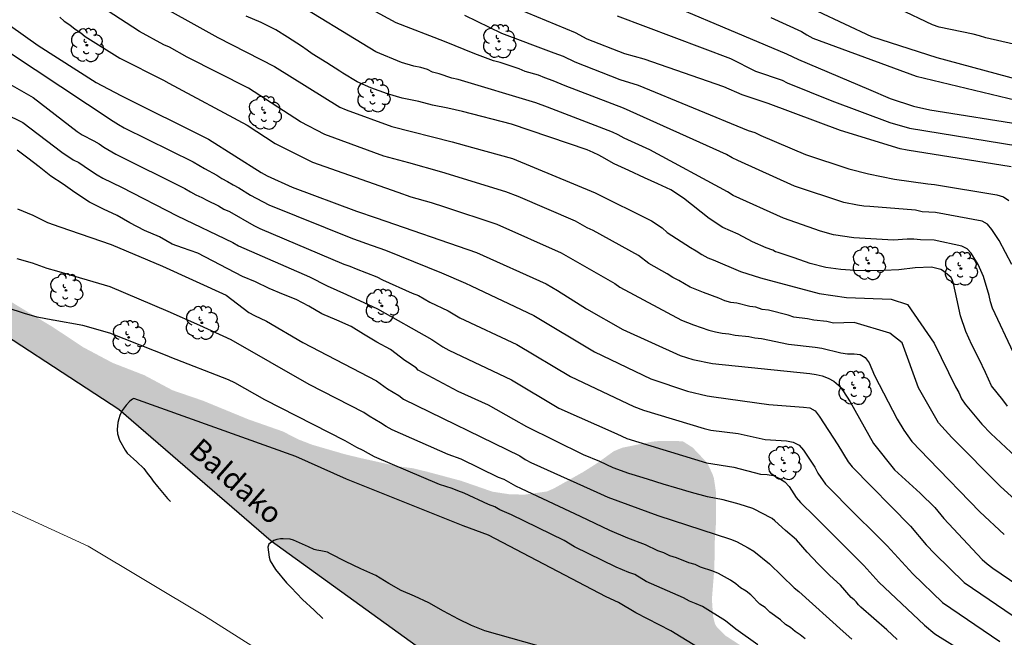
# Model space of a CAD drawing. Units: metres. Extents: x 577144 to 577494, y 4794040 to 4794290.
# Drawn here: x 577355 to 577424, y 4794183 to 4794226 of the extents above; entities that cross this region are included whole.
import ezdxf

# ---------------------------------------------------------------- set-up
doc = ezdxf.new("R2010")
doc.units = ezdxf.units.M
for name, color, linetype in [('010103', 9, 'LIMITE_MUNICIPAL'), ('020104', 34, 'Continuous'), ('050103', 4, 'Continuous'), ('050304', 5, 'Continuous'), ('100202', 3, 'Continuous'), ('990504', 63, 'Continuous')]:
    doc.layers.add(name, color=color, linetype=linetype)
doc.layers.add('020105', color=24, linetype='Continuous', lineweight=30)
doc.styles.add('ARIALI', font='ARIALI.TTF', dxfattribs={"height": 1})
doc.linetypes.add('LIMITE_MUNICIPAL', pattern='A,0.75,-0.32,0.75,-0.25,[205,DONOSTI.shx,S=0.375,R=0,X=0,Y=0],-1,0', length=3.07)

# ---------------------------------------------------------------- blocks, each defined once
blk = doc.blocks.new('ARBOL')
blk.add_circle((0, 0), 0.0587)
for centre, radius, start, end in [((-0.564, 0.381), 0.532, 92.28, 254.58), ((-0.28, 0.855), 0.3, 359.28777, 173.60777), ((0.097, 0.97), 0.21, 23.15651, 160.46651), ((0.438, 0.881), 0.24, 301.57804, 139.32804), ((0.656, 0.288), 0.443, 319.85562, 114.76562), ((-0.091, 0.321), 0.12, 119.14, 310.56), ((0.819, -0.249), 0.383, 235.52754, 62.02753), ((-0.556, -0.339), 0.555, 142.64, 266.54), ((-0.039, -0.384), 0.21, 189.64, 323.88), ((0.299, -0.624), 0.532, 224.67, 0.24), ((-0.301, -0.676), 0.45, 213.78, 295.32)]:
    blk.add_arc(centre, radius, start, end)

msp = doc.modelspace()

# ---------------------------------------------------------------- hatches: boundary and pattern name
at = {"layer": '990504'}
h = msp.add_hatch(color=256, dxfattribs=at)
h.paths.add_polyline_path([(577380.841, 4794256.772), (577380.509, 4794257.842), (577380.403, 4794259.166), (577379.973, 4794261.418), (577379.573, 4794263.238), (577379.385, 4794264.42), (577379.265, 4794265.506), (577379.215, 4794266.638), (577379.231, 4794268.988), (577379.419, 4794270.096), (577379.761, 4794273.46), (577380.335, 4794276.794), (577380.397, 4794277.868), (577380.839, 4794279.25), (577381.089, 4794280.438), (577381.309, 4794281.246), (577381.537, 4794281.616), (577382.827, 4794283.298), (577383.525, 4794284.049), (577384.389, 4794284.799), (577385.453, 4794285.535), (577386.193, 4794286.185), (577387.631, 4794287.567), (577387.859, 4794287.689), (577388.597, 4794287.871), (577389.977, 4794287.839), (577391.089, 4794287.691), (577393.343, 4794287.125), (577396.825, 4794287.017), (577398.015, 4794287.039), (577400.265, 4794287.417), (577401.481, 4794287.721), (577402.563, 4794288.279), (577403.457, 4794289.019), (577404.081, 4794289.743), (577404.382, 4794290.329), (577213.411, 4794290.333), (577220.162, 4794281.973), (577230.991, 4794270.773), (577242.321, 4794263.083), (577256.57, 4794256.713), (577277.939, 4794247.393), (577293.979, 4794239.963), (577308.184, 4794233.081), (577334.707, 4794216.834), (577350.294, 4794206.278), (577361.796, 4794198.784), (577372.555, 4794189.482), (577394.932, 4794173.326), (577408.844, 4794163.576), (577421.755, 4794157.708), (577440.739, 4794146.318), (577463.566, 4794131.304), (577480.813, 4794119.846), (577494.29, 4794112.745), (577494.291, 4794163.222), (577493.791, 4794163.157), (577492.669, 4794162.843), (577487.886, 4794160.939), (577486.704, 4794160.567), (577485.736, 4794160.157), (577485.48, 4794160.083), (577484.394, 4794159.925), (577483.284, 4794159.967), (577482.28, 4794160.105), (577481.204, 4794160.159), (577477.872, 4794160.219), (577476.724, 4794160.301), (577475.514, 4794160.455), (577474.274, 4794160.407), (577473.152, 4794160.087), (577472.954, 4794159.987), (577472.572, 4794159.725), (577471.268, 4794158.343), (577471.01, 4794157.729), (577470.968, 4794157.489), (577470.928, 4794156.987), (577470.944, 4794155.943), (577471.036, 4794154.893), (577471.206, 4794154.083), (577471.476, 4794153.127), (577471.562, 4794151.981), (577471.562, 4794148.803), (577471.48, 4794147.775), (577471.382, 4794147.523), (577470.346, 4794146.048), (577469.948, 4794145.674), (577469.196, 4794145.18), (577468.75, 4794145.05), (577468.254, 4794145), (577467.266, 4794145), (577466.8, 4794145.05), (577465.846, 4794145.306), (577464.928, 4794145.726), (577464.088, 4794146.306), (577463.172, 4794147.06), (577462.234, 4794147.722), (577461.288, 4794148.496), (577459.036, 4794151.102), (577458.742, 4794151.6), (577458.654, 4794151.876), (577458.506, 4794156.029), (577458.25, 4794157.221), (577457.37, 4794159.159), (577456.854, 4794160.063), (577456.152, 4794161.025), (577455.069, 4794162.685), (577454.855, 4794162.919), (577454.401, 4794163.257), (577452.309, 4794164.429), (577451.389, 4794165.031), (577451.119, 4794165.267), (577450.189, 4794166.287), (577449.301, 4794167.307), (577448.631, 4794168.229), (577447.441, 4794170.325), (577446.765, 4794171.333), (577446.273, 4794171.913), (577445.231, 4794172.739), (577444.189, 4794173.291), (577443.145, 4794173.557), (577441.891, 4794173.703), (577439.555, 4794173.757), (577437.239, 4794173.899), (577436.031, 4794174.221), (577434.007, 4794175.215), (577432.719, 4794175.695), (577431.747, 4794175.932), (577430.622, 4794176.072), (577427.044, 4794176.058), (577425.796, 4794175.912), (577423.71, 4794175.218), (577421.48, 4794174.872), (577420.31, 4794174.766), (577416.966, 4794174.766), (577415.804, 4794174.768), (577414.756, 4794174.932), (577413.558, 4794175.406), (577412.518, 4794176.078), (577411.578, 4794176.9), (577410.848, 4794177.632), (577409.422, 4794179.43), (577408.476, 4794180.252), (577407.624, 4794180.866), (577404.708, 4794182.754), (577404.086, 4794183.356), (577403.94, 4794183.594), (577403.796, 4794184.158), (577403.72, 4794185.366), (577403.893, 4794187.534), (577403.927, 4794189.588), (577404.003, 4794190.68), (577404.011, 4794192.87), (577403.863, 4794193.9), (577403.751, 4794194.226), (577403.461, 4794194.834), (577403.293, 4794195.09), (577402.361, 4794196.074), (577401.681, 4794196.506), (577401.091, 4794196.55), (577399.951, 4794196.538), (577399.475, 4794196.49), (577397.391, 4794196.066), (577396.789, 4794195.82), (577395.591, 4794194.962), (577394.623, 4794194.35), (577392.535, 4794193.176), (577392.049, 4794192.97), (577390.493, 4794192.748), (577389.449, 4794192.766), (577388.213, 4794192.952), (577385.995, 4794193.722), (577383.593, 4794194.366), (577382.569, 4794194.614), (577381.507, 4794194.752), (577378.949, 4794195.318), (577377.775, 4794195.602), (577375.47, 4794196.272), (577374.488, 4794196.652), (577373.392, 4794197.214), (577370.954, 4794198.07), (577367.73, 4794199.394), (577365.596, 4794200.126), (577363.6, 4794201.192), (577361.36, 4794202.064), (577359.244, 4794203.19), (577357.154, 4794204.582), (577353.188, 4794206.982), (577352.27, 4794207.42), (577350.3, 4794208.562), (577349.361, 4794209.006), (577348.351, 4794209.676), (577345.739, 4794211.974), (577344.917, 4794212.936), (577344.237, 4794213.94), (577343.629, 4794214.732), (577343.389, 4794215.132), (577343.317, 4794215.342), (577343.285, 4794215.562), (577343.315, 4794216.034), (577343.505, 4794216.906), (577343.795, 4794217.65), (577344.295, 4794218.474), (577345.673, 4794220.234), (577346.797, 4794221.14), (577348.419, 4794222.744), (577349.217, 4794223.646), (577350.477, 4794224.552), (577352.323, 4794226.068), (577353.851, 4794227.032), (577355.279, 4794227.746), (577356.267, 4794228.322), (577357.045, 4794228.906), (577357.707, 4794229.49), (577358.629, 4794230.14), (577359.117, 4794230.426), (577360.147, 4794230.935), (577361.055, 4794231.609), (577361.495, 4794232.035), (577362.319, 4794233.199), (577363.393, 4794234.187), (577365.103, 4794235.919), (577365.349, 4794236.069), (577365.903, 4794236.229), (577367.295, 4794236.313), (577369.481, 4794236.705), (577372.546, 4794237.643), (577374.482, 4794238.737), (577375.994, 4794239.371), (577377.81, 4794240.305), (577378.764, 4794240.693), (577379.68, 4794241.011), (577379.952, 4794241.047), (577380.338, 4794241.249), (577380.712, 4794241.549), (577382.052, 4794242.847), (577382.85, 4794243.561), (577383.518, 4794244.407), (577384.502, 4794246.275), (577384.968, 4794247.314), (577385.122, 4794248.434), (577385.074, 4794249.626), (577384.476, 4794250.686), (577383.28, 4794252.366), (577381.633, 4794254.056), (577381.379, 4794254.482), (577381.287, 4794255.394)])
h.paths.add_polyline_path([(577293.307, 4794260.61), (577295.575, 4794260.564), (577297.039, 4794260.434), (577300.579, 4794260.246), (577302.979, 4794259.756), (577303.515, 4794259.562), (577304.543, 4794259.014), (577305.685, 4794258.552), (577306.877, 4794258.14), (577307.925, 4794258.024), (577311.591, 4794258.112), (577312.807, 4794258.21), (577313.321, 4794258.33), (577315.685, 4794259.518), (577315.941, 4794259.722), (577316.985, 4794260.882), (577317.559, 4794262.174), (577317.611, 4794262.575), (577317.575, 4794263.105), (577317.317, 4794263.689), (577316.669, 4794264.585), (577316.061, 4794265.589), (577315.615, 4794266.477), (577315.259, 4794267.401), (577314.901, 4794268.523), (577314.071, 4794270.011), (577313.443, 4794270.969), (577311.923, 4794272.769), (577310.635, 4794273.941), (577310.013, 4794274.663), (577308.663, 4794275.977), (577307.715, 4794276.771), (577306.247, 4794278.149), (577305.303, 4794278.923), (577304.175, 4794279.971), (577303.819, 4794280.495), (577302.443, 4794283.791), (577302.273, 4794284.095), (577300.756, 4794285.865), (577299.842, 4794286.591), (577299.042, 4794287.095), (577297.718, 4794287.627), (577296.532, 4794287.953), (577294.566, 4794288.291), (577293.42, 4794288.441), (577288.79, 4794288.459), (577285.352, 4794288.059), (577284.332, 4794287.777), (577282.028, 4794286.832), (577279.806, 4794286.352), (577278.576, 4794286.006), (577277.412, 4794285.53), (577275.128, 4794284.928), (577270.776, 4794283.48), (577269.57, 4794283.242), (577268.366, 4794282.938), (577267.236, 4794282.88), (577266.08, 4794282.88), (577263.471, 4794282.422), (577263.229, 4794282.272), (577262.915, 4794282.16), (577262.085, 4794281.688), (577261.691, 4794281.26), (577261.527, 4794280.496), (577261.461, 4794279.434), (577261.461, 4794278.588), (577261.475, 4794278.418), (577262.16, 4794276.398), (577262.414, 4794275.44), (577263.086, 4794274.968), (577263.982, 4794274.188), (577264.9, 4794273.666), (577266.116, 4794272.334), (577267.484, 4794271.472), (577269.656, 4794270.378), (577273.12, 4794269.01), (577274.238, 4794268.502), (577276.118, 4794267.338), (577277.068, 4794266.874), (577278.114, 4794266.182), (577279.1, 4794265.47), (577280.026, 4794264.906), (577281.858, 4794263.514), (577282.736, 4794262.99), (577283.946, 4794262.508), (577287.265, 4794261.466), (577288.491, 4794261.16), (577292.045, 4794260.718)], flags=0)

# ---------------------------------------------------------------- linework, layer by layer
at = {"layer": '010103', "lineweight": 0, "ltscale": 3, "flags": 128}
msp.add_lwpolyline([(577494.29, 4794098.824), (577491.771, 4794100.382), (577482.528, 4794105.701), (577475.385, 4794109.481), (577464.461, 4794115.64), (577456.619, 4794119.979), (577441.481, 4794128.452), (577429.599, 4794135.275), (577421.003, 4794141.086), (577411.649, 4794148.162), (577406.087, 4794153.215), (577399.668, 4794159.959), (577395.203, 4794165.059), (577392.869, 4794167.133), (577388.331, 4794170.114), (577383.273, 4794174.002), (577376.919, 4794178.409), (577367.853, 4794184.179), (577359.633, 4794189.109), (577352.069, 4794192.56), (577346.643, 4794195.025), (577340.56, 4794198.476), (577333.32, 4794203.217), (577326.599, 4794206.949), (577320.812, 4794210.681), (577314.798, 4794215.263), (577308.438, 4794220.143), (577302.208, 4794225.293), (577297.278, 4794229.613), (577292.609, 4794233.463), (577285.949, 4794236.783), (577277.684, 4794239.942), (577271.974, 4794241.95), (577267.109, 4794244.592), (577261.716, 4794247.552), (577257.169, 4794250.3), (577253.151, 4794252.414), (577250.084, 4794253.365), (577247.334, 4794254.633), (577244.011, 4794255.551), (577239.682, 4794257.916), (577233.597, 4794261.311), (577229.515, 4794263.592), (577225.465, 4794265.494), (577222.089, 4794267.803), (577217.628, 4794270.072), (577214.626, 4794271.752), (577211.023, 4794274.048), (577208.652, 4794276.648), (577206.786, 4794279.276), (577204.666, 4794282.158), (577202.291, 4794285.803), (577199.663, 4794289.532), (577199.146, 4794290.333)], dxfattribs=at)
at = {"layer": '020104', "flags": 128}
for points, elevation in [([(577397.383, 4794228.848), (577409.001, 4794223.924), (577409.838, 4794223.523), (577414.791, 4794221.424), (577416.315, 4794220.763), (577417.967, 4794220.231), (577419.114, 4794219.975), (577425.936, 4794218.881)], 92), ([(577425.047, 4794202.783), (577423.545, 4794205.925), (577423.412, 4794206.384), (577423.309, 4794206.842), (577422.91, 4794208.171), (577422.74, 4794208.601), (577422.535, 4794209.024), (577422.055, 4794209.817), (577421.765, 4794210.14), (577421.38, 4794210.329), (577419.44, 4794210.751), (577418.472, 4794210.76), (577417.997, 4794210.82), (577417.522, 4794210.81), (577416.559, 4794210.739), (577413.758, 4794210.906), (577412.312, 4794211.133), (577411.403, 4794211.377), (577408.785, 4794212.297), (577405.223, 4794213.908), (577404.824, 4794214.167), (577399.329, 4794217.144), (577397.518, 4794217.964), (577397.104, 4794218.187), (577396.694, 4794218.374), (577392.106, 4794220.158), (577391.262, 4794220.464), (577385.784, 4794222.1), (577385.338, 4794222.206), (577384.437, 4794222.507), (577383.976, 4794222.624), (577383.616, 4794222.822), (577383.145, 4794222.96), (577382.657, 4794223.063), (577381.78, 4794223.316), (577379.954, 4794224.074), (577373.633, 4794227.965)], 87), ([(577425.912, 4794191.703), (577424.118, 4794193.322), (577420.675, 4794196.792), (577419.734, 4794197.819), (577418.315, 4794200.296), (577417.157, 4794203.482), (577416.289, 4794204.158), (577413.78, 4794204.931), (577412.317, 4794204.873), (577411.849, 4794204.985), (577410.931, 4794205.081), (577410.476, 4794205.182), (577409.519, 4794205.301), (577409.11, 4794205.442), (577407.709, 4794205.797), (577407.271, 4794205.844), (577406.833, 4794205.996), (577406.394, 4794206.048), (577405.475, 4794206.298), (577405.051, 4794206.342), (577404.627, 4794206.444), (577404.199, 4794206.651), (577403.113, 4794207.053), (577402.193, 4794207.426), (577401.37, 4794207.899), (577400.959, 4794208.106), (577400.549, 4794208.368), (577399.256, 4794209.091), (577398.534, 4794209.649), (577395.322, 4794211.426), (577394.895, 4794211.624), (577394.078, 4794212.091), (577390.028, 4794213.837), (577389.161, 4794214.175), (577384.62, 4794215.559), (577382.289, 4794216.205), (577380.524, 4794216.686), (577376.364, 4794218.224), (577374.638, 4794219.122), (577370.964, 4794221.489), (577366.633, 4794223.697), (577365.379, 4794224.388), (577364.977, 4794224.572), (577363.25, 4794225.507), (577360.966, 4794226.989)], 84), ([(577424.914, 4794209.019), (577424.032, 4794210.726), (577423.497, 4794211.51), (577423.212, 4794211.871), (577422.835, 4794212.08), (577419.536, 4794212.708), (577418.576, 4794212.759), (577418.108, 4794212.859), (577414.876, 4794213.126), (577414.457, 4794213.149), (577414.011, 4794213.216), (577413.05, 4794213.42), (577409.556, 4794214.556), (577405.552, 4794216.377), (577405.143, 4794216.565), (577404.752, 4794216.812), (577397.48, 4794220.08), (577393.34, 4794221.654), (577392.509, 4794222.022), (577391.906, 4794222.233), (577391.462, 4794222.411), (577390.521, 4794222.677), (577390.106, 4794222.855), (577388.743, 4794223.315), (577388.281, 4794223.423), (577386.95, 4794223.934), (577384.808, 4794224.791), (577381.402, 4794226.108), (577379.709, 4794227.041)], 88), ([(577425.478, 4794222.062), (577419.652, 4794223.637), (577415.017, 4794225.121), (577411.213, 4794226.913)], 94), ([(577357.618, 4794226.524), (577357.933, 4794226.229), (577358.331, 4794225.972), (577358.709, 4794225.675), (577359.099, 4794225.409), (577359.426, 4794225.154), (577361.877, 4794223.618), (577364.963, 4794222.057), (577365.331, 4794221.842), (577370.866, 4794218.89), (577372.851, 4794217.573), (577375.484, 4794216.255), (577381.517, 4794214.143), (577382.444, 4794213.814), (577383.882, 4794213.413), (577384.821, 4794213.097), (577388.521, 4794211.865), (577393.057, 4794209.858), (577396.847, 4794207.672), (577397.222, 4794207.42), (577401.574, 4794205.076), (577402.428, 4794204.764), (577403.511, 4794204.389), (577403.971, 4794204.262), (577404.443, 4794204.175), (577404.92, 4794204.127), (577405.368, 4794204.036), (577406.319, 4794203.924), (577406.761, 4794203.839), (577407.216, 4794203.781), (577409.123, 4794203.399), (577411.024, 4794203.181), (577411.483, 4794203.113), (577412.842, 4794202.776), (577413.304, 4794202.716), (577413.775, 4794202.704), (577414.209, 4794202.649), (577414.558, 4794202.441), (577414.825, 4794202.08), (577415.222, 4794201.18), (577416.817, 4794198.079), (577417.296, 4794197.302), (577417.854, 4794196.503), (577419.056, 4794195.264), (577422.664, 4794191.533), (577424.389, 4794189.916)], 83), ([(577424.61, 4794199.003), (577424.276, 4794199.453), (577423.494, 4794200.451), (577423.062, 4794201.379), (577422.616, 4794202.321), (577422.096, 4794203.337), (577421.66, 4794204.277), (577421.292, 4794205.381), (577421.032, 4794206.601), (577420.794, 4794207.691), (577420.73, 4794207.885), (577420.624, 4794208.097), (577420.099, 4794208.557), (577419.913, 4794208.675), (577419.253, 4794208.835), (577418.077, 4794208.783), (577416.935, 4794208.641), (577415.879, 4794208.589), (577414.837, 4794208.583), (577413.833, 4794208.595), (577412.835, 4794208.677), (577411.763, 4794208.811), (577410.673, 4794209.089), (577409.527, 4794209.485), (577408.407, 4794209.861), (577408.207, 4794209.929), (577408.015, 4794210.039), (577407.553, 4794210.201), (577406.587, 4794210.637), (577405.575, 4794211.159), (577404.483, 4794211.631), (577403.531, 4794212.275), (577401.713, 4794213.707), (577400.819, 4794214.309), (577399.885, 4794214.729), (577398.965, 4794215.163), (577397.845, 4794215.679), (577396.821, 4794216.155), (577395.929, 4794216.649), (577395.725, 4794216.755), (577395.315, 4794216.957), (577394.895, 4794217.137), (577389.544, 4794218.945), (577386.096, 4794219.851), (577385.054, 4794220.085), (577383.972, 4794220.299), (577382.99, 4794220.549), (577381.818, 4794220.795), (577380.78, 4794221.105), (577379.616, 4794221.513), (577378.654, 4794221.947), (577377.64, 4794222.565), (577377.424, 4794222.687), (577376.504, 4794223.285), (577375.456, 4794223.933), (577375.1, 4794224.185), (577374.7, 4794224.463), (577373.728, 4794225.111), (577372.888, 4794225.615), (577371.86, 4794226.143), (577370.794, 4794226.581)], 86), ([(577386.223, 4794226.652), (577388.847, 4794225.388), (577392.55, 4794224.002), (577393.193, 4794223.76), (577394.039, 4794223.353), (577397.203, 4794222.11), (577398.51, 4794221.717), (577406.278, 4794218.501), (577406.75, 4794218.357), (577407.177, 4794218.138), (577410.326, 4794216.814), (577413.404, 4794215.798), (577414.785, 4794215.447), (577416.635, 4794215.061), (577418.971, 4794214.718), (577419.448, 4794214.672), (577423.85, 4794213.943), (577424.32, 4794213.809), (577424.709, 4794213.545)], 89), ([(577397.016, 4794226.607), (577405.037, 4794223.587), (577406.798, 4794222.695), (577408.679, 4794222.071), (577409.03, 4794221.873), (577412.208, 4794220.598), (577416.288, 4794219.057), (577417.679, 4794218.663), (577425.353, 4794217.424)], 91), ([(577407.896, 4794226.486), (577410.043, 4794225.503), (577410.434, 4794225.259), (577410.847, 4794225.034), (577418.169, 4794222.339), (577427.577, 4794220.076)], 93), ([(577354.13, 4794225.893), (577356.101, 4794224.506), (577360.197, 4794221.889), (577361.931, 4794220.968), (577368.14, 4794217.882), (577371.85, 4794215.535), (577372.27, 4794215.291), (577374.053, 4794214.491), (577378.598, 4794212.799), (577379.991, 4794212.336), (577387.071, 4794209.88), (577392.007, 4794207.652), (577392.799, 4794207.173), (577394.855, 4794205.89), (577397.412, 4794204.426), (577401.471, 4794202.596), (577402.38, 4794202.296), (577403.763, 4794202.026), (577410.636, 4794201.32), (577411.079, 4794201.25), (577411.505, 4794201.14), (577411.937, 4794200.991), (577412.332, 4794200.777), (577412.67, 4794200.484), (577412.969, 4794200.122), (577413.501, 4794199.31), (577415.136, 4794196.357), (577416.631, 4794194.493), (577418.44, 4794192.859), (577419.476, 4794191.826), (577420.112, 4794191.055), (577422.814, 4794188.165), (577423.186, 4794187.84), (577423.581, 4794187.538), (577427.177, 4794185.083)], 82), ([(577352.163, 4794225.273), (577361.403, 4794219.156), (577361.768, 4794218.918), (577362.178, 4794218.693), (577367.053, 4794216.29), (577367.858, 4794215.804), (577368.725, 4794215.351), (577369.084, 4794215.117), (577369.485, 4794214.896), (577369.881, 4794214.648), (577370.278, 4794214.435), (577371.093, 4794213.917), (577372.398, 4794213.238), (577378.317, 4794210.86), (577378.787, 4794210.707), (577379.24, 4794210.53), (577380.638, 4794210.04), (577384.594, 4794208.428), (577386.297, 4794207.713), (577386.69, 4794207.505), (577391.138, 4794205.415), (577395.42, 4794202.848), (577399.402, 4794200.94), (577401.997, 4794200.065), (577403.378, 4794199.737), (577403.854, 4794199.657), (577407.753, 4794199.132), (577410.183, 4794198.939), (577410.65, 4794198.876), (577411.019, 4794198.663), (577411.302, 4794198.299), (577412.627, 4794196.268), (577413.353, 4794195.068), (577413.636, 4794194.702), (577417.759, 4794190.513), (577418.859, 4794189.197), (577419.467, 4794188.557), (577421.546, 4794186.532), (577425.607, 4794183.77)], 81), ([(577353.717, 4794219.698), (577355.006, 4794219.078), (577357.759, 4794216.979), (577358.574, 4794216.427), (577358.967, 4794216.234), (577359.713, 4794215.711), (577360.256, 4794215.355), (577360.665, 4794215.119), (577361.985, 4794214.486), (577365.924, 4794212.466), (577369.862, 4794210.584), (577370.249, 4794210.343), (577375.265, 4794208.159), (577376.533, 4794207.503), (577377.888, 4794206.895), (577380.086, 4794205.877), (577383.927, 4794203.726), (577384.693, 4794203.205), (577385.113, 4794202.973), (577389.554, 4794200.868), (577392.904, 4794198.87), (577396.997, 4794197.04), (577397.713, 4794196.727), (577403.325, 4794194.992), (577405.277, 4794194.693), (577407.143, 4794194.197), (577407.616, 4794194.167), (577408.077, 4794194.099), (577408.489, 4794193.882), (577408.879, 4794193.647), (577409.179, 4794193.323), (577409.676, 4794192.544), (577409.972, 4794192.191), (577411, 4794191.203), (577414.453, 4794187.734), (577415.513, 4794186.554), (577418.747, 4794183.52), (577419.486, 4794182.91), (577422.851, 4794180.804)], 79), ([(577416.818, 4794182.492), (577416.09, 4794183.184), (577415.166, 4794183.98), (577414.258, 4794184.798), (577414.086, 4794184.96), (577413.928, 4794185.158), (577413.764, 4794185.308), (577413.558, 4794185.464), (577412.8, 4794186.344), (577412.056, 4794187.026), (577411.24, 4794187.856), (577410.448, 4794188.67), (577409.694, 4794189.544), (577408.932, 4794190.214), (577408.158, 4794190.892), (577407.976, 4794191.048), (577407.192, 4794191.454), (577406.797, 4794191.666), (577406.609, 4794191.766), (577405.639, 4794192.082), (577404.515, 4794192.384), (577403.397, 4794192.594), (577402.283, 4794192.886), (577401.241, 4794193.2), (577400.271, 4794193.498), (577399.157, 4794193.832), (577398.087, 4794194.17), (577397.841, 4794194.252), (577396.735, 4794194.642), (577395.795, 4794195.09), (577394.645, 4794195.572), (577390.629, 4794197.542), (577389.719, 4794198.07), (577387.937, 4794199.078), (577385.773, 4794200.03), (577382.957, 4794201.56), (577382.807, 4794201.71), (577382.199, 4794202.106), (577382.023, 4794202.222), (577381.005, 4794203), (577380.036, 4794203.532), (577379.09, 4794204.096), (577378.22, 4794204.632), (577377.212, 4794205.078), (577376.152, 4794205.542), (577375.224, 4794206.076), (577374.342, 4794206.556), (577373.43, 4794206.906), (577372.42, 4794207.324), (577371.458, 4794207.792), (577370.53, 4794208.18), (577367.388, 4794209.816), (577366.296, 4794210.194), (577365.572, 4794210.472), (577364.67, 4794210.972), (577363.602, 4794211.438), (577362.584, 4794211.966), (577361.672, 4794212.478), (577360.7, 4794212.938), (577359.72, 4794213.43), (577358.686, 4794214.108), (577357.87, 4794214.708), (577357.859, 4794214.715), (577356.99, 4794215.28), (577356.162, 4794215.936), (577355.367, 4794216.552), (577354.601, 4794217.116)], 78), ([(577354.624, 4794212.972), (577355.704, 4794212.506), (577356.748, 4794212.006), (577357.636, 4794211.678), (577361.258, 4794210.441), (577364.879, 4794208.905), (577369.372, 4794206.846), (577370.978, 4794205.637), (577371.383, 4794205.407), (577372.233, 4794205.019), (577374.798, 4794203.514), (577380.014, 4794200.791), (577380.791, 4794200.235), (577381.58, 4794199.751), (577381.909, 4794199.489), (577390.14, 4794195.492), (577390.527, 4794195.234), (577390.961, 4794195.007), (577391.131, 4794194.929), (577395.584, 4794192.925), (577396.351, 4794192.559), (577399.888, 4794191.27), (577405.043, 4794189.594), (577405.457, 4794189.429), (577406.28, 4794188.991), (577406.675, 4794188.74), (577407.786, 4794187.856), (577409.524, 4794186.146), (577409.872, 4794185.888), (577412.999, 4794183.068), (577413.611, 4794182.528)], 77), ([(577410.3, 4794182.536), (577409.95, 4794182.821), (577409.602, 4794183.074), (577409.281, 4794183.343), (577408.914, 4794183.55), (577408.574, 4794183.896), (577407.82, 4794184.437), (577407.482, 4794184.752), (577407.116, 4794185), (577406.466, 4794185.651), (577406.133, 4794185.922), (577405.735, 4794186.162), (577405.413, 4794186.445), (577405.022, 4794186.701), (577404.176, 4794187.167), (577403.779, 4794187.332), (577402.909, 4794187.606), (577402.528, 4794187.805), (577402.084, 4794187.928), (577401.215, 4794188.269), (577400.756, 4794188.412), (577400.316, 4794188.622), (577399.885, 4794188.782), (577399.017, 4794189.201), (577397.767, 4794189.671), (577396.499, 4794190.211), (577394.433, 4794191.208), (577390.262, 4794193.158), (577389.863, 4794193.336), (577389.03, 4794193.806), (577388.64, 4794193.962), (577386.002, 4794195.249), (577385.068, 4794195.577), (577381.105, 4794197.332), (577380.693, 4794197.57), (577380.298, 4794197.833), (577379.488, 4794198.294), (577379.106, 4794198.552), (577375.257, 4794200.544), (577369.732, 4794203.695), (577367.514, 4794204.703), (577365.29, 4794205.696), (577361.187, 4794207.439), (577357.406, 4794208.545), (577356.74, 4794208.734), (577355.684, 4794209.118), (577354.61, 4794209.434)], 76), ([(577405.016, 4794180.536), (577400.808, 4794183.117), (577398.347, 4794184.388), (577397.107, 4794185.124), (577396.251, 4794185.516), (577387.917, 4794189.878), (577386.145, 4794190.537), (577377.888, 4794193.851), (577374.297, 4794195.455), (577362.86, 4794199.557), (577362.762, 4794199.494), (577362.576, 4794199.346), (577362.316, 4794199.068), (577362.04, 4794198.69), (577361.872, 4794198.338), (577361.784, 4794198.096), (577361.722, 4794197.856), (577361.684, 4794197.35), (577361.692, 4794197.036), (577361.832, 4794196.588), (577362.238, 4794195.894), (577362.38, 4794195.688), (577363.076, 4794195.062), (577363.564, 4794194.596), (577363.804, 4794194.254), (577364.076, 4794193.902), (577364.224, 4794193.694), (577364.524, 4794193.31), (577365.226, 4794192.484), (577365.446, 4794192.251)], 74), ([(577394.089, 4794181.289), (577387.669, 4794183.102), (577386.731, 4794183.48), (577385.801, 4794183.934), (577384.745, 4794184.508), (577383.701, 4794185.104), (577382.699, 4794185.564), (577381.753, 4794185.976), (577380.875, 4794186.464), (577379.951, 4794187.036), (577378.897, 4794187.49), (577377.817, 4794188.028), (577376.769, 4794188.564), (577376.545, 4794188.668), (577376.083, 4794188.778), (577375.801, 4794188.822), (577375.595, 4794188.876), (577375.197, 4794189.048), (577374.131, 4794189.52), (577373.903, 4794189.59), (577373.423, 4794189.626), (577373.213, 4794189.624), (577372.955, 4794189.566), (577372.763, 4794189.494), (577372.581, 4794189.392), (577372.399, 4794189.242), (577372.333, 4794189.038), (577372.411, 4794188.32), (577372.483, 4794188.06), (577372.865, 4794187.46), (577373.637, 4794186.496), (577373.975, 4794186.172), (577374.777, 4794185.32), (577375.599, 4794184.566), (577376.222, 4794183.975)], 73)]:
    msp.add_lwpolyline(points, dxfattribs=dict(at, elevation=elevation))
at = {"layer": '020105', "flags": 128}
for points, elevation in [([(577425.033, 4794224.604), (577423.094, 4794225.051), (577422.642, 4794225.194), (577422.183, 4794225.305), (577419.772, 4794225.817), (577419.305, 4794225.971), (577412.165, 4794229.391)], 95), ([(577364.511, 4794227.454), (577367.934, 4794225.55), (577368.8, 4794225.079), (577372.792, 4794223.031), (577377.409, 4794220.155), (577377.857, 4794219.96), (577381.083, 4794218.774), (577385.358, 4794217.705), (577386.795, 4794217.293), (577389.612, 4794216.517), (577395.473, 4794214.094), (577399.444, 4794212.123), (577400.196, 4794211.612), (577400.545, 4794211.283), (577402.204, 4794210.217), (577402.612, 4794209.994), (577403.009, 4794209.726), (577403.424, 4794209.486), (577403.798, 4794209.342), (577405.744, 4794208.523), (577407.162, 4794208.078), (577411.3, 4794206.972), (577413.241, 4794206.691), (577416.386, 4794206.572), (577417.544, 4794206.186), (577419.428, 4794203.459), (577420.934, 4794200.364), (577421.172, 4794199.959), (577421.374, 4794199.524), (577421.614, 4794199.135), (577422.802, 4794197.738), (577423.443, 4794197.072), (577425.55, 4794195.096)], 85), ([(577424.884, 4794215.943), (577417.51, 4794217.102), (577417.027, 4794217.205), (577412.814, 4794218.503), (577407.7, 4794220.422), (577405.85, 4794221.029), (577404.557, 4794221.588), (577398.94, 4794223.542), (577397.558, 4794223.929), (577394.91, 4794224.961), (577394.075, 4794225.404), (577389.971, 4794227.108)], 90), ([(577352.752, 4794222.522), (577355.741, 4794220.834), (577358.839, 4794218.432), (577359.206, 4794218.194), (577360.026, 4794217.782), (577360.401, 4794217.565), (577360.741, 4794217.315), (577361.59, 4794216.834), (577366.454, 4794214.408), (577366.851, 4794214.155), (577367.227, 4794213.947), (577367.664, 4794213.766), (577368.013, 4794213.567), (577368.834, 4794213.179), (577369.206, 4794212.935), (577369.612, 4794212.768), (577371.335, 4794211.777), (577371.772, 4794211.572), (577377.7, 4794209.054), (577378.122, 4794208.906), (577378.564, 4794208.713), (577380.029, 4794208.146), (577380.429, 4794207.941), (577382.532, 4794207.003), (577382.978, 4794206.821), (577383.784, 4794206.354), (577385.071, 4794205.736), (577385.903, 4794205.249), (577389.928, 4794203.367), (577393.717, 4794201.103), (577398.2, 4794198.991), (577398.878, 4794198.718), (577403.169, 4794197.421), (577403.633, 4794197.311), (577405.567, 4794197.078), (577407.491, 4794196.655), (577408.982, 4794196.545), (577409.457, 4794196.453), (577409.895, 4794196.251), (577410.192, 4794195.888), (577410.983, 4794194.696), (577411.218, 4794194.27), (577411.758, 4794193.49), (577412.689, 4794192.548), (577412.964, 4794192.227), (577416.106, 4794189.123), (577417.916, 4794187.141), (577420.031, 4794185.115), (577424.075, 4794182.349)], 80), ([(577406.977, 4794182.124), (577405.404, 4794183.226), (577404.688, 4794183.81), (577403.047, 4794184.824), (577402.606, 4794185.029), (577402.144, 4794185.213), (577401.722, 4794185.448), (577399.08, 4794186.603), (577398.268, 4794187.086), (577397.849, 4794187.239), (577397.408, 4794187.436), (577396.959, 4794187.605), (577393.996, 4794189.06), (577393.282, 4794189.491), (577389.562, 4794191.309), (577388.724, 4794191.682), (577388.378, 4794191.886), (577387.936, 4794192.043), (577386.195, 4794192.851), (577385.758, 4794193.011), (577385.353, 4794193.191), (577384.461, 4794193.466), (577379.864, 4794195.43), (577379.447, 4794195.646), (577379.06, 4794195.876), (577378.62, 4794196.08), (577377.797, 4794196.544), (577372.113, 4794199.448), (577369.99, 4794200.663), (577369.54, 4794200.866), (577365.414, 4794202.475), (577365.328, 4794202.512), (577361.154, 4794204.169), (577359.253, 4794204.71), (577357.152, 4794205.079), (577357.134, 4794205.082), (577356.018, 4794205.306), (577355.128, 4794205.56), (577353.904, 4794205.96)], 75)]:
    msp.add_lwpolyline(points, dxfattribs=dict(at, elevation=elevation))
at = {"layer": '050103'}
msp.add_polyline3d([(577293.981, 4794239.959, 77.992), (577308.184, 4794233.081, 77.008), (577334.707, 4794216.834, 76.002), (577350.294, 4794206.278, 75.008), (577361.796, 4794198.784, 73.998), (577372.555, 4794189.482, 73.008), (577394.932, 4794173.326, 72.004), (577408.844, 4794163.576, 71.006), (577421.755, 4794157.708, 70.002), (577440.739, 4794146.318, 68.984), (577463.566, 4794131.304, 68), (577480.813, 4794119.846, 66.996), (577494.29, 4794112.745, 66.176)], dxfattribs=at)

# ---------------------------------------------------------------- block references
at = {"layer": '100202', "rotation": 359.9987685839998}
for p in [(577359.533, 4794224.534, 84.518), (577388.672, 4794224.807, 90.48), (577379.788, 4794220.985, 87.5), (577372.102, 4794219.754, 85.332), (577414.801, 4794209.115, 87.434), (577421.316, 4794208.735, 87.308), (577358.062, 4794207.19, 76.988), (577380.384, 4794206.094, 80.612), (577367.662, 4794204.898, 77.188), (577362.49, 4794203.864, 76.88), (577413.799, 4794200.295, 85.19), (577408.837, 4794194.981, 80.732)]:
    msp.add_blockref('ARBOL', p, dxfattribs=at)

# ---------------------------------------------------------------- texts
at = {"layer": '050304', "style": 'ARIALI'}
msp.add_text('Baldako', height=1.5, rotation=318.55977, dxfattribs=at).set_placement((577366.648, 4794195.741))

doc.saveas('drawing.dxf')
